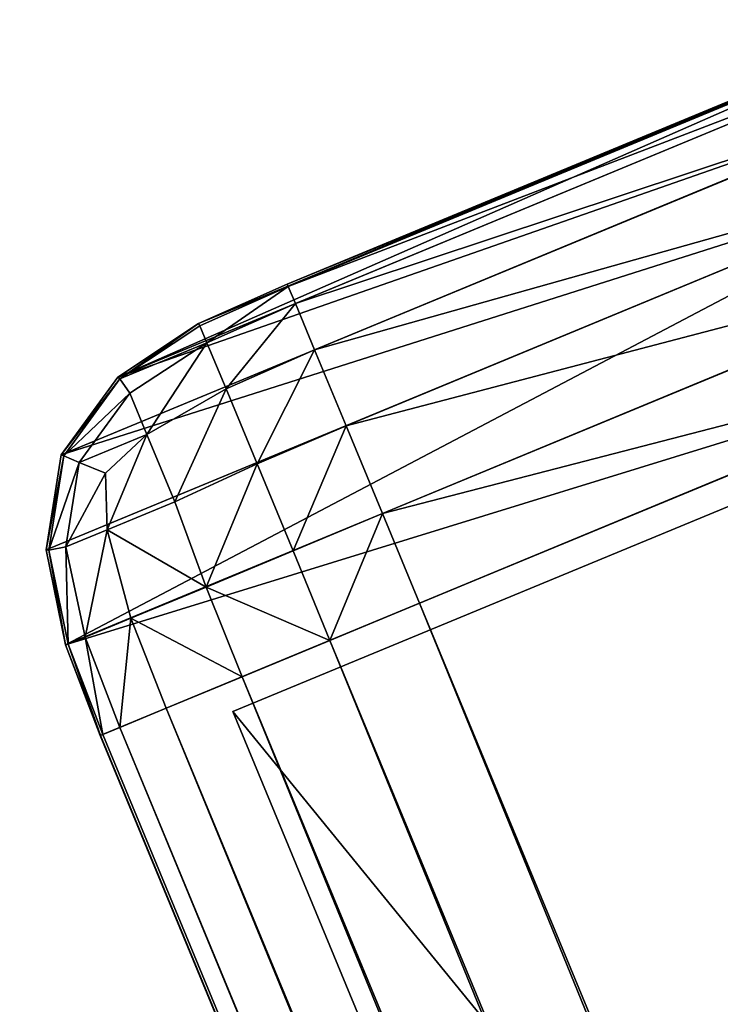
# Model space of a CAD drawing. Extents: x 794 to 19200, y -251 to 3651.
# Drawn here: x 17840 to 17860, y 2674 to 2702 of the extents above; entities that cross this region are included whole.
import ezdxf

# ---------------------------------------------------------------- set-up
doc = ezdxf.new("R2010")
doc.units = 0
doc.header["$LTSCALE"] = 25.4
doc.layers.get('0').update_dxf_attribs({"color": 13, "linetype": 'CONTINUOUS'})

# ---------------------------------------------------------------- blocks, each defined once
blk = doc.blocks.new('GROUP_16')
at = {"color": 0}
for p, q in [((10, 1220, 20), (30, 1220, 20)), ((30, 1220, 1210), (10, 1220, 1210)), ((30, 1220, 1210), (10, 1220, 1210)), ((10, 1220, 20), (30, 1220, 20)), ((30, 1219.926, 1212.809), (10, 1219.926, 1212.809)), ((32.809, 1219.926, 17.191), (10, 1219.926, 17.191)), ((30, 1219.926, 1212.809), (10, 1219.926, 1212.809)), ((32.809, 1219.926, 17.191), (10, 1219.926, 17.191)), ((30, 1220, 20), (30, 1220, 1210)), ((30, 1220, 1210), (32.809, 1219.926, 1210)), ((30, 1219.926, 1212.809), (30, 1220, 1210)), ((30, 1220, 20), (30, 1220, 1210)), ((30, 1220, 1210), (32.809, 1219.926, 1210)), ((32.809, 1219.926, 17.191), (30, 1220, 20)), ((30, 1219.926, 1212.809), (30, 1220, 1210)), ((32.809, 1219.926, 17.191), (30, 1220, 20)), ((30, 1219.926, 1212.809), (32.798, 1219.852, 1212.798)), ((30, 1219.391, 1215.56), (30, 1219.926, 1212.809)), ((30, 1219.926, 1212.809), (32.798, 1219.852, 1212.798)), ((30, 1219.391, 1215.56), (30, 1219.926, 1212.809)), ((32.809, 1219.926, 1210), (32.798, 1219.852, 1212.798)), ((32.809, 1219.926, 1210), (32.798, 1219.852, 1212.798)), ((32.798, 1219.322, 1215.525), (32.798, 1219.852, 1212.798)), ((32.798, 1219.852, 1212.798), (35.525, 1219.322, 1212.798)), ((32.798, 1219.322, 1215.525), (32.798, 1219.852, 1212.798)), ((32.798, 1219.852, 1212.798), (35.525, 1219.322, 1212.798)), ((32.809, 1219.926, 1210), (35.56, 1219.391, 1210)), ((32.809, 1219.926, 17.191), (32.809, 1219.926, 1210)), ((32.809, 1219.926, 17.191), (32.809, 1219.926, 1210)), ((32.809, 1219.926, 1210), (35.56, 1219.391, 1210)), ((35.56, 1219.391, 14.44), (32.809, 1219.926, 17.191)), ((35.56, 1219.391, 14.44), (32.809, 1219.926, 17.191)), ((30, 1219.391, 1215.56), (10, 1219.391, 1215.56)), ((30, 1219.391, 1215.56), (10, 1219.391, 1215.56)), ((35.56, 1219.391, 14.44), (10, 1219.391, 14.44)), ((35.56, 1219.391, 14.44), (10, 1219.391, 14.44)), ((30, 1219.391, 1215.56), (32.798, 1219.322, 1215.525)), ((30, 1217.937, 1217.937), (30, 1219.391, 1215.56)), ((30, 1219.391, 1215.56), (32.798, 1219.322, 1215.525)), ((30, 1217.937, 1217.937), (30, 1219.391, 1215.56)), ((32.798, 1217.881, 1217.881), (32.798, 1219.322, 1215.525)), ((32.798, 1219.322, 1215.525), (35.422, 1218.831, 1215.422)), ((32.798, 1217.881, 1217.881), (32.798, 1219.322, 1215.525)), ((32.798, 1219.322, 1215.525), (35.422, 1218.831, 1215.422)), ((35.525, 1219.322, 1212.798), (35.422, 1218.831, 1215.422)), ((35.525, 1219.322, 1212.798), (35.422, 1218.831, 1215.422)), ((35.56, 1219.391, 1210), (35.525, 1219.322, 1212.798)), ((35.56, 1219.391, 1210), (35.525, 1219.322, 1212.798)), ((35.525, 1219.322, 1212.798), (37.881, 1217.881, 1212.798)), ((35.525, 1219.322, 1212.798), (37.881, 1217.881, 1212.798)), ((35.56, 1219.391, 1210), (37.937, 1217.937, 1210)), ((35.56, 1219.391, 14.44), (35.56, 1219.391, 1210)), ((35.56, 1219.391, 1210), (37.937, 1217.937, 1210)), ((37.937, 1217.937, 12.063), (35.56, 1219.391, 14.44)), ((35.56, 1219.391, 14.44), (35.56, 1219.391, 1210)), ((37.937, 1217.937, 12.063), (35.56, 1219.391, 14.44)), ((35.422, 1218.831, 1215.422), (37.538, 1217.538, 1215.422)), ((35.422, 1217.538, 1217.538), (35.422, 1218.831, 1215.422)), ((35.422, 1217.538, 1217.538), (35.422, 1218.831, 1215.422)), ((35.422, 1218.831, 1215.422), (37.538, 1217.538, 1215.422)), ((30, 1217.937, 1217.937), (10, 1217.937, 1217.937)), ((30, 1217.937, 1217.937), (10, 1217.937, 1217.937)), ((37.937, 1217.937, 12.063), (10, 1217.937, 12.063)), ((37.937, 1217.937, 12.063), (10, 1217.937, 12.063)), ((30, 1215.56, 1219.391), (30, 1217.937, 1217.937)), ((30, 1217.937, 1217.937), (32.798, 1217.881, 1217.881)), ((30, 1217.937, 1217.937), (32.798, 1217.881, 1217.881)), ((30, 1215.56, 1219.391), (30, 1217.937, 1217.937)), ((32.798, 1215.525, 1219.322), (32.798, 1217.881, 1217.881)), ((32.798, 1217.881, 1217.881), (35.422, 1217.538, 1217.538)), ((32.798, 1215.525, 1219.322), (32.798, 1217.881, 1217.881)), ((32.798, 1217.881, 1217.881), (35.422, 1217.538, 1217.538)), ((37.881, 1217.881, 1212.798), (37.538, 1217.538, 1215.422)), ((37.881, 1217.881, 1212.798), (37.538, 1217.538, 1215.422)), ((37.937, 1217.937, 1210), (37.881, 1217.881, 1212.798)), ((37.937, 1217.937, 1210), (37.881, 1217.881, 1212.798)), ((37.881, 1217.881, 1212.798), (39.322, 1215.525, 1212.798)), ((37.881, 1217.881, 1212.798), (39.322, 1215.525, 1212.798)), ((37.937, 1217.937, 1210), (39.391, 1215.56, 1210)), ((37.937, 1217.937, 12.063), (37.937, 1217.937, 1210)), ((37.937, 1217.937, 12.063), (37.937, 1217.937, 1210)), ((37.937, 1217.937, 1210), (39.391, 1215.56, 1210)), ((39.391, 1215.56, 10.609), (37.937, 1217.937, 12.063)), ((39.391, 1215.56, 10.609), (37.937, 1217.937, 12.063)), ((35.422, 1217.538, 1217.538), (36.956, 1216.956, 1216.956)), ((35.422, 1215.422, 1218.831), (35.422, 1217.538, 1217.538)), ((35.422, 1215.422, 1218.831), (35.422, 1217.538, 1217.538)), ((35.422, 1217.538, 1217.538), (36.956, 1216.956, 1216.956)), ((37.538, 1217.538, 1215.422), (36.956, 1216.956, 1216.956)), ((37.538, 1217.538, 1215.422), (36.956, 1216.956, 1216.956)), ((37.538, 1217.538, 1215.422), (38.831, 1215.422, 1215.422)), ((37.538, 1217.538, 1215.422), (38.831, 1215.422, 1215.422)), ((37.538, 1215.422, 1217.538), (36.956, 1216.956, 1216.956)), ((37.538, 1215.422, 1217.538), (36.956, 1216.956, 1216.956)), ((30, 1215.56, 1219.391), (10, 1215.56, 1219.391)), ((30, 1215.56, 1219.391), (10, 1215.56, 1219.391)), ((39.391, 1215.56, 10.609), (10, 1215.56, 10.609)), ((39.391, 1215.56, 10.609), (10, 1215.56, 10.609)), ((30, 1215.56, 1219.391), (32.798, 1215.525, 1219.322)), ((30, 1212.809, 1219.926), (30, 1215.56, 1219.391)), ((30, 1215.56, 1219.391), (32.798, 1215.525, 1219.322)), ((30, 1212.809, 1219.926), (30, 1215.56, 1219.391)), ((32.798, 1212.798, 1219.852), (32.798, 1215.525, 1219.322)), ((32.798, 1215.525, 1219.322), (35.422, 1215.422, 1218.831)), ((32.798, 1212.798, 1219.852), (32.798, 1215.525, 1219.322)), ((32.798, 1215.525, 1219.322), (35.422, 1215.422, 1218.831)), ((39.322, 1215.525, 1212.798), (38.831, 1215.422, 1215.422)), ((39.322, 1215.525, 1212.798), (38.831, 1215.422, 1215.422)), ((39.391, 1215.56, 1210), (39.322, 1215.525, 1212.798)), ((39.391, 1215.56, 1210), (39.322, 1215.525, 1212.798)), ((39.322, 1215.525, 1212.798), (39.852, 1212.798, 1212.798)), ((39.322, 1215.525, 1212.798), (39.852, 1212.798, 1212.798)), ((39.391, 1215.56, 1210), (39.926, 1212.809, 1210)), ((39.391, 1215.56, 10.609), (39.391, 1215.56, 1210)), ((39.391, 1215.56, 10.609), (39.391, 1215.56, 1210)), ((39.391, 1215.56, 1210), (39.926, 1212.809, 1210)), ((39.926, 1212.809, 10.074), (39.391, 1215.56, 10.609)), ((39.926, 1212.809, 10.074), (39.391, 1215.56, 10.609)), ((35.525, 1212.798, 1219.322), (35.422, 1215.422, 1218.831)), ((37.538, 1215.422, 1217.538), (35.422, 1215.422, 1218.831)), ((35.525, 1212.798, 1219.322), (35.422, 1215.422, 1218.831)), ((37.538, 1215.422, 1217.538), (35.422, 1215.422, 1218.831)), ((38.831, 1215.422, 1215.422), (37.538, 1215.422, 1217.538)), ((37.881, 1212.798, 1217.881), (37.538, 1215.422, 1217.538)), ((38.831, 1215.422, 1215.422), (37.538, 1215.422, 1217.538)), ((37.881, 1212.798, 1217.881), (37.538, 1215.422, 1217.538)), ((39.322, 1212.798, 1215.525), (38.831, 1215.422, 1215.422)), ((39.322, 1212.798, 1215.525), (38.831, 1215.422, 1215.422)), ((30, 1212.809, 1219.926), (10, 1212.809, 1219.926)), ((30, 1212.809, 1219.926), (10, 1212.809, 1219.926)), ((39.926, 1212.809, 10.074), (10, 1212.809, 10.074)), ((39.926, 1212.809, 10.074), (10, 1212.809, 10.074)), ((30, 1210, 1220), (30, 1212.809, 1219.926)), ((30, 1212.809, 1219.926), (32.798, 1212.798, 1219.852)), ((30, 1212.809, 1219.926), (32.798, 1212.798, 1219.852)), ((30, 1210, 1220), (30, 1212.809, 1219.926)), ((32.809, 1210, 1219.926), (32.798, 1212.798, 1219.852)), ((35.525, 1212.798, 1219.322), (32.798, 1212.798, 1219.852)), ((35.525, 1212.798, 1219.322), (32.798, 1212.798, 1219.852)), ((32.809, 1210, 1219.926), (32.798, 1212.798, 1219.852)), ((35.56, 1210, 1219.391), (35.525, 1212.798, 1219.322)), ((37.881, 1212.798, 1217.881), (35.525, 1212.798, 1219.322)), ((35.56, 1210, 1219.391), (35.525, 1212.798, 1219.322)), ((37.881, 1212.798, 1217.881), (35.525, 1212.798, 1219.322)), ((39.322, 1212.798, 1215.525), (37.881, 1212.798, 1217.881)), ((37.937, 1210, 1217.937), (37.881, 1212.798, 1217.881)), ((37.937, 1210, 1217.937), (37.881, 1212.798, 1217.881)), ((39.322, 1212.798, 1215.525), (37.881, 1212.798, 1217.881)), ((39.391, 1210, 1215.56), (39.322, 1212.798, 1215.525)), ((39.852, 1212.798, 1212.798), (39.322, 1212.798, 1215.525)), ((39.391, 1210, 1215.56), (39.322, 1212.798, 1215.525)), ((39.852, 1212.798, 1212.798), (39.322, 1212.798, 1215.525)), ((39.926, 1212.809, 1210), (39.852, 1212.798, 1212.798)), ((39.926, 1212.809, 1210), (39.852, 1212.798, 1212.798)), ((39.926, 1210, 1212.809), (39.852, 1212.798, 1212.798)), ((39.926, 1210, 1212.809), (39.852, 1212.798, 1212.798)), ((39.926, 1212.809, 1210), (40, 1210, 1210)), ((39.926, 1212.809, 10.074), (39.926, 1212.809, 1210)), ((39.926, 1212.809, 1210), (40, 1210, 1210)), ((40, 1210, 10), (39.926, 1212.809, 10.074)), ((39.926, 1212.809, 10.074), (39.926, 1212.809, 1210)), ((40, 1210, 10), (39.926, 1212.809, 10.074)), ((10, 1210, 1220), (30, 1210, 1220)), ((40, 1210, 10), (10, 1210, 10)), ((10, 1210, 1220), (30, 1210, 1220)), ((40, 1210, 10), (10, 1210, 10)), ((32.809, 1210, 1219.926), (30, 1210, 1220)), ((30, 1210, 1220), (30, 690.333, 1220)), ((32.809, 1210, 1219.926), (30, 1210, 1220)), ((30, 1210, 1220), (30, 690.333, 1220)), ((35.56, 1210, 1219.391), (32.809, 1210, 1219.926)), ((32.809, 693.142, 1219.926), (32.809, 1210, 1219.926)), ((35.56, 1210, 1219.391), (32.809, 1210, 1219.926)), ((32.809, 693.142, 1219.926), (32.809, 1210, 1219.926)), ((37.937, 1210, 1217.937), (35.56, 1210, 1219.391)), ((37.937, 1210, 1217.937), (35.56, 1210, 1219.391)), ((35.56, 695.893, 1219.391), (35.56, 1210, 1219.391)), ((35.56, 695.893, 1219.391), (35.56, 1210, 1219.391)), ((39.391, 1210, 1215.56), (37.937, 1210, 1217.937)), ((39.391, 1210, 1215.56), (37.937, 1210, 1217.937)), ((37.937, 698.27, 1217.937), (37.937, 1210, 1217.937)), ((37.937, 698.27, 1217.937), (37.937, 1210, 1217.937)), ((39.926, 1210, 1212.809), (39.391, 1210, 1215.56)), ((39.926, 1210, 1212.809), (39.391, 1210, 1215.56)), ((39.391, 699.724, 1215.56), (39.391, 1210, 1215.56)), ((39.391, 699.724, 1215.56), (39.391, 1210, 1215.56)), ((40, 1210, 1210), (39.926, 1210, 1212.809)), ((39.926, 700.259, 1212.809), (39.926, 1210, 1212.809)), ((40, 1210, 1210), (39.926, 1210, 1212.809)), ((39.926, 700.259, 1212.809), (39.926, 1210, 1212.809)), ((40, 700.333, 10), (40, 1210, 10)), ((40, 1210, 1210), (40, 1210, 10)), ((40, 700.333, 1210), (40, 1210, 1210)), ((40, 700.333, 10), (40, 1210, 10)), ((40, 700.333, 1210), (40, 1210, 1210)), ((40, 1210, 1210), (40, 1210, 10))]:
    blk.add_line(p, q, dxfattribs=at)
mesh = blk.add_polyface(dxfattribs=at)
corners = [(10, 1220, 1210), (30, 1220, 20), (10, 1220, 20), (30, 1220, 1210)]
mesh.append_faces([[corners[k] for k in face] for face in [(0, 1, 2), (1, 0, 3)]], dxfattribs={"vtx0": -1, "color": 0})
mesh = blk.add_polyface(dxfattribs=at)
corners = [(10, 1219.926, 1212.809), (30, 1220, 1210), (10, 1220, 1210), (30, 1219.926, 1212.809)]
mesh.append_faces([[corners[k] for k in face] for face in [(0, 1, 2), (1, 0, 3)]], dxfattribs={"vtx0": -1, "color": 0})
mesh = blk.add_polyface(dxfattribs=at)
corners = [(10, 1220, 20), (32.809, 1219.926, 17.191), (10, 1219.926, 17.191), (30, 1220, 20)]
mesh.append_faces([[corners[k] for k in face] for face in [(0, 1, 2), (1, 0, 3)]], dxfattribs={"vtx0": -1, "color": 0})
mesh = blk.add_polyface(dxfattribs=at)
corners = [(10, 1219.391, 1215.56), (30, 1219.926, 1212.809), (10, 1219.926, 1212.809), (30, 1219.391, 1215.56)]
mesh.append_faces([[corners[k] for k in face] for face in [(0, 1, 2), (1, 0, 3)]], dxfattribs={"vtx0": -1, "color": 0})
mesh = blk.add_polyface(dxfattribs=at)
corners = [(10, 1219.926, 17.191), (35.56, 1219.391, 14.44), (10, 1219.391, 14.44), (32.809, 1219.926, 17.191)]
mesh.append_faces([[corners[k] for k in face] for face in [(0, 1, 2), (1, 0, 3)]], dxfattribs={"vtx0": -1, "color": 0})
mesh = blk.add_polyface(dxfattribs=at)
corners = [(30, 1219.926, 1212.809), (32.809, 1219.926, 1210), (30, 1220, 1210), (32.798, 1219.852, 1212.798)]
mesh.append_faces([[corners[k] for k in face] for face in [(0, 1, 2), (1, 0, 3)]], dxfattribs={"vtx0": -1, "color": 0})
mesh = blk.add_polyface(dxfattribs=at)
corners = [(30, 1220, 20), (32.809, 1219.926, 1210), (32.809, 1219.926, 17.191), (30, 1220, 1210)]
mesh.append_faces([[corners[k] for k in face] for face in [(0, 1, 2), (1, 0, 3)]], dxfattribs={"vtx0": -1, "color": 0})
mesh = blk.add_polyface(dxfattribs=at)
corners = [(30, 1219.926, 1212.809), (32.798, 1219.322, 1215.525), (32.798, 1219.852, 1212.798), (30, 1219.391, 1215.56)]
mesh.append_faces([[corners[k] for k in face] for face in [(0, 1, 2), (1, 0, 3)]], dxfattribs={"vtx0": -1, "color": 0})
mesh = blk.add_polyface(dxfattribs=at)
corners = [(32.809, 1219.926, 1210), (35.525, 1219.322, 1212.798), (35.56, 1219.391, 1210), (32.798, 1219.852, 1212.798)]
mesh.append_faces([[corners[k] for k in face] for face in [(0, 1, 2), (1, 0, 3)]], dxfattribs={"vtx0": -1, "color": 0})
mesh = blk.add_polyface(dxfattribs=at)
corners = [(32.798, 1219.322, 1215.525), (35.525, 1219.322, 1212.798), (32.798, 1219.852, 1212.798), (35.422, 1218.831, 1215.422)]
mesh.append_faces([[corners[k] for k in face] for face in [(0, 1, 2), (1, 0, 3)]], dxfattribs={"vtx0": -1, "color": 0})
mesh = blk.add_polyface(dxfattribs=at)
corners = [(32.809, 1219.926, 17.191), (35.56, 1219.391, 1210), (35.56, 1219.391, 14.44), (32.809, 1219.926, 1210)]
mesh.append_faces([[corners[k] for k in face] for face in [(0, 1, 2), (1, 0, 3)]], dxfattribs={"vtx0": -1, "color": 0})
mesh = blk.add_polyface(dxfattribs=at)
corners = [(10, 1217.937, 1217.937), (30, 1219.391, 1215.56), (10, 1219.391, 1215.56), (30, 1217.937, 1217.937)]
mesh.append_faces([[corners[k] for k in face] for face in [(0, 1, 2), (1, 0, 3)]], dxfattribs={"vtx0": -1, "color": 0})
mesh = blk.add_polyface(dxfattribs=at)
corners = [(10, 1217.937, 12.063), (35.56, 1219.391, 14.44), (37.937, 1217.937, 12.063), (10, 1219.391, 14.44)]
mesh.append_faces([[corners[k] for k in face] for face in [(0, 1, 2), (1, 0, 3)]], dxfattribs={"vtx0": -1, "color": 0})
mesh = blk.add_polyface(dxfattribs=at)
corners = [(30, 1219.391, 1215.56), (32.798, 1217.881, 1217.881), (32.798, 1219.322, 1215.525), (30, 1217.937, 1217.937)]
mesh.append_faces([[corners[k] for k in face] for face in [(0, 1, 2), (1, 0, 3)]], dxfattribs={"vtx0": -1, "color": 0})
mesh = blk.add_polyface(dxfattribs=at)
corners = [(32.798, 1219.322, 1215.525), (35.422, 1217.538, 1217.538), (35.422, 1218.831, 1215.422), (32.798, 1217.881, 1217.881)]
mesh.append_faces([[corners[k] for k in face] for face in [(0, 1, 2), (1, 0, 3)]], dxfattribs={"vtx0": -1, "color": 0})
mesh = blk.add_polyface(dxfattribs=at)
corners = [(35.422, 1218.831, 1215.422), (37.881, 1217.881, 1212.798), (35.525, 1219.322, 1212.798), (37.538, 1217.538, 1215.422)]
mesh.append_faces([[corners[k] for k in face] for face in [(0, 1, 2), (1, 0, 3)]], dxfattribs={"vtx0": -1, "color": 0})
mesh = blk.add_polyface(dxfattribs=at)
corners = [(35.525, 1219.322, 1212.798), (37.937, 1217.937, 1210), (35.56, 1219.391, 1210), (37.881, 1217.881, 1212.798)]
mesh.append_faces([[corners[k] for k in face] for face in [(0, 1, 2), (1, 0, 3)]], dxfattribs={"vtx0": -1, "color": 0})
mesh = blk.add_polyface(dxfattribs=at)
corners = [(35.56, 1219.391, 14.44), (37.937, 1217.937, 1210), (37.937, 1217.937, 12.063), (35.56, 1219.391, 1210)]
mesh.append_faces([[corners[k] for k in face] for face in [(0, 1, 2), (1, 0, 3)]], dxfattribs={"vtx0": -1, "color": 0})
mesh = blk.add_polyface(dxfattribs=at)
corners = [(35.422, 1217.538, 1217.538), (37.538, 1217.538, 1215.422), (35.422, 1218.831, 1215.422), (36.956, 1216.956, 1216.956)]
mesh.append_faces([[corners[k] for k in face] for face in [(0, 1, 2), (1, 0, 3)]], dxfattribs={"vtx0": -1, "color": 0})
mesh = blk.add_polyface(dxfattribs=at)
corners = [(10, 1215.56, 1219.391), (30, 1217.937, 1217.937), (10, 1217.937, 1217.937), (30, 1215.56, 1219.391)]
mesh.append_faces([[corners[k] for k in face] for face in [(0, 1, 2), (1, 0, 3)]], dxfattribs={"vtx0": -1, "color": 0})
mesh = blk.add_polyface(dxfattribs=at)
corners = [(37.937, 1217.937, 12.063), (10, 1215.56, 10.609), (10, 1217.937, 12.063), (39.391, 1215.56, 10.609)]
mesh.append_faces([[corners[k] for k in face] for face in [(0, 1, 2), (1, 0, 3)]], dxfattribs={"vtx0": -1, "color": 0})
mesh = blk.add_polyface(dxfattribs=at)
corners = [(32.798, 1215.525, 1219.322), (30, 1217.937, 1217.937), (30, 1215.56, 1219.391), (32.798, 1217.881, 1217.881)]
mesh.append_faces([[corners[k] for k in face] for face in [(0, 1, 2), (1, 0, 3)]], dxfattribs={"vtx0": -1, "color": 0})
mesh = blk.add_polyface(dxfattribs=at)
corners = [(35.422, 1215.422, 1218.831), (32.798, 1217.881, 1217.881), (32.798, 1215.525, 1219.322), (35.422, 1217.538, 1217.538)]
mesh.append_faces([[corners[k] for k in face] for face in [(0, 1, 2), (1, 0, 3)]], dxfattribs={"vtx0": -1, "color": 0})
mesh = blk.add_polyface(dxfattribs=at)
corners = [(39.322, 1215.525, 1212.798), (37.538, 1217.538, 1215.422), (38.831, 1215.422, 1215.422), (37.881, 1217.881, 1212.798)]
mesh.append_faces([[corners[k] for k in face] for face in [(0, 1, 2), (1, 0, 3)]], dxfattribs={"vtx0": -1, "color": 0})
mesh = blk.add_polyface(dxfattribs=at)
corners = [(39.391, 1215.56, 1210), (37.881, 1217.881, 1212.798), (39.322, 1215.525, 1212.798), (37.937, 1217.937, 1210)]
mesh.append_faces([[corners[k] for k in face] for face in [(0, 1, 2), (1, 0, 3)]], dxfattribs={"vtx0": -1, "color": 0})
mesh = blk.add_polyface(dxfattribs=at)
corners = [(37.937, 1217.937, 12.063), (39.391, 1215.56, 1210), (39.391, 1215.56, 10.609), (37.937, 1217.937, 1210)]
mesh.append_faces([[corners[k] for k in face] for face in [(0, 1, 2), (1, 0, 3)]], dxfattribs={"vtx0": -1, "color": 0})
mesh = blk.add_polyface(dxfattribs=at)
corners = [(37.538, 1215.422, 1217.538), (35.422, 1217.538, 1217.538), (35.422, 1215.422, 1218.831), (36.956, 1216.956, 1216.956)]
mesh.append_faces([[corners[k] for k in face] for face in [(0, 1, 2), (1, 0, 3)]], dxfattribs={"vtx0": -1, "color": 0})
mesh = blk.add_polyface(dxfattribs=at)
corners = [(38.831, 1215.422, 1215.422), (36.956, 1216.956, 1216.956), (37.538, 1215.422, 1217.538), (37.538, 1217.538, 1215.422)]
mesh.append_faces([[corners[k] for k in face] for face in [(0, 1, 2), (1, 0, 3)]], dxfattribs={"vtx0": -1, "color": 0})
mesh = blk.add_polyface(dxfattribs=at)
corners = [(10, 1212.809, 1219.926), (30, 1215.56, 1219.391), (10, 1215.56, 1219.391), (30, 1212.809, 1219.926)]
mesh.append_faces([[corners[k] for k in face] for face in [(0, 1, 2), (1, 0, 3)]], dxfattribs={"vtx0": -1, "color": 0})
mesh = blk.add_polyface(dxfattribs=at)
corners = [(10, 1215.56, 10.609), (39.926, 1212.809, 10.074), (10, 1212.809, 10.074), (39.391, 1215.56, 10.609)]
mesh.append_faces([[corners[k] for k in face] for face in [(0, 1, 2), (1, 0, 3)]], dxfattribs={"vtx0": -1, "color": 0})
mesh = blk.add_polyface(dxfattribs=at)
corners = [(32.798, 1212.798, 1219.852), (30, 1215.56, 1219.391), (30, 1212.809, 1219.926), (32.798, 1215.525, 1219.322)]
mesh.append_faces([[corners[k] for k in face] for face in [(0, 1, 2), (1, 0, 3)]], dxfattribs={"vtx0": -1, "color": 0})
mesh = blk.add_polyface(dxfattribs=at)
corners = [(35.525, 1212.798, 1219.322), (32.798, 1215.525, 1219.322), (32.798, 1212.798, 1219.852), (35.422, 1215.422, 1218.831)]
mesh.append_faces([[corners[k] for k in face] for face in [(0, 1, 2), (1, 0, 3)]], dxfattribs={"vtx0": -1, "color": 0})
mesh = blk.add_polyface(dxfattribs=at)
corners = [(39.852, 1212.798, 1212.798), (38.831, 1215.422, 1215.422), (39.322, 1212.798, 1215.525), (39.322, 1215.525, 1212.798)]
mesh.append_faces([[corners[k] for k in face] for face in [(0, 1, 2), (1, 0, 3)]], dxfattribs={"vtx0": -1, "color": 0})
mesh = blk.add_polyface(dxfattribs=at)
corners = [(39.926, 1212.809, 1210), (39.322, 1215.525, 1212.798), (39.852, 1212.798, 1212.798), (39.391, 1215.56, 1210)]
mesh.append_faces([[corners[k] for k in face] for face in [(0, 1, 2), (1, 0, 3)]], dxfattribs={"vtx0": -1, "color": 0})
mesh = blk.add_polyface(dxfattribs=at)
corners = [(39.391, 1215.56, 10.609), (39.926, 1212.809, 1210), (39.926, 1212.809, 10.074), (39.391, 1215.56, 1210)]
mesh.append_faces([[corners[k] for k in face] for face in [(0, 1, 2), (1, 0, 3)]], dxfattribs={"vtx0": -1, "color": 0})
mesh = blk.add_polyface(dxfattribs=at)
corners = [(35.525, 1212.798, 1219.322), (37.538, 1215.422, 1217.538), (35.422, 1215.422, 1218.831), (37.881, 1212.798, 1217.881)]
mesh.append_faces([[corners[k] for k in face] for face in [(0, 1, 2), (1, 0, 3)]], dxfattribs={"vtx0": -1, "color": 0})
mesh = blk.add_polyface(dxfattribs=at)
corners = [(39.322, 1212.798, 1215.525), (37.538, 1215.422, 1217.538), (37.881, 1212.798, 1217.881), (38.831, 1215.422, 1215.422)]
mesh.append_faces([[corners[k] for k in face] for face in [(0, 1, 2), (1, 0, 3)]], dxfattribs={"vtx0": -1, "color": 0})
mesh = blk.add_polyface(dxfattribs=at)
corners = [(10, 1210, 1220), (30, 1212.809, 1219.926), (10, 1212.809, 1219.926), (30, 1210, 1220)]
mesh.append_faces([[corners[k] for k in face] for face in [(0, 1, 2), (1, 0, 3)]], dxfattribs={"vtx0": -1, "color": 0})
mesh = blk.add_polyface(dxfattribs=at)
corners = [(39.926, 1212.809, 10.074), (10, 1210, 10), (10, 1212.809, 10.074), (40, 1210, 10)]
mesh.append_faces([[corners[k] for k in face] for face in [(0, 1, 2), (1, 0, 3)]], dxfattribs={"vtx0": -1, "color": 0})
mesh = blk.add_polyface(dxfattribs=at)
corners = [(32.809, 1210, 1219.926), (30, 1212.809, 1219.926), (30, 1210, 1220), (32.798, 1212.798, 1219.852)]
mesh.append_faces([[corners[k] for k in face] for face in [(0, 1, 2), (1, 0, 3)]], dxfattribs={"vtx0": -1, "color": 0})
mesh = blk.add_polyface(dxfattribs=at)
corners = [(32.809, 1210, 1219.926), (35.525, 1212.798, 1219.322), (32.798, 1212.798, 1219.852), (35.56, 1210, 1219.391)]
mesh.append_faces([[corners[k] for k in face] for face in [(0, 1, 2), (1, 0, 3)]], dxfattribs={"vtx0": -1, "color": 0})
mesh = blk.add_polyface(dxfattribs=at)
corners = [(35.56, 1210, 1219.391), (37.881, 1212.798, 1217.881), (35.525, 1212.798, 1219.322), (37.937, 1210, 1217.937)]
mesh.append_faces([[corners[k] for k in face] for face in [(0, 1, 2), (1, 0, 3)]], dxfattribs={"vtx0": -1, "color": 0})
mesh = blk.add_polyface(dxfattribs=at)
corners = [(39.391, 1210, 1215.56), (37.881, 1212.798, 1217.881), (37.937, 1210, 1217.937), (39.322, 1212.798, 1215.525)]
mesh.append_faces([[corners[k] for k in face] for face in [(0, 1, 2), (1, 0, 3)]], dxfattribs={"vtx0": -1, "color": 0})
mesh = blk.add_polyface(dxfattribs=at)
corners = [(39.926, 1210, 1212.809), (39.322, 1212.798, 1215.525), (39.391, 1210, 1215.56), (39.852, 1212.798, 1212.798)]
mesh.append_faces([[corners[k] for k in face] for face in [(0, 1, 2), (1, 0, 3)]], dxfattribs={"vtx0": -1, "color": 0})
mesh = blk.add_polyface(dxfattribs=at)
corners = [(40, 1210, 1210), (39.852, 1212.798, 1212.798), (39.926, 1210, 1212.809), (39.926, 1212.809, 1210)]
mesh.append_faces([[corners[k] for k in face] for face in [(0, 1, 2), (1, 0, 3)]], dxfattribs={"vtx0": -1, "color": 0})
mesh = blk.add_polyface(dxfattribs=at)
corners = [(39.926, 1212.809, 10.074), (40, 1210, 1210), (40, 1210, 10), (39.926, 1212.809, 1210)]
mesh.append_faces([[corners[k] for k in face] for face in [(0, 1, 2), (1, 0, 3)]], dxfattribs={"vtx0": -1, "color": 0})
mesh = blk.add_polyface(dxfattribs=at)
corners = [(10, 639, 1220), (30, 690.333, 1220), (10, 1210, 1220), (1254.057, 690.333, 1220.003), (30, 1210, 1220)]
mesh.append_faces([[corners[k] for k in face] for face in [(1, 0, 3)]], dxfattribs={"vtx0": -1, "color": 0})
mesh.append_faces([[corners[k] for k in face] for face in [(0, 1, 2)]], dxfattribs={"vtx0": -1, "vtx1": -1, "color": 0})
mesh.append_faces([[corners[k] for k in face] for face in [(4, 2, 1)]], dxfattribs={"vtx1": -1, "color": 0})
mesh = blk.add_polyface(dxfattribs=at)
corners = [(10, 10, 10), (40, 40, 10), (1535.858, 10, 10), (10, 1210, 10), (1483.431, 40, 10), (1523.431, 40, 10), (40, 1210, 10), (40, 700.333, 10), (40, 660.333, 10), (40, 690.333, 10)]
mesh.append_faces([[corners[k] for k in face] for face in [(2, 4, 5), (8, 7, 9)]], dxfattribs={"vtx0": -1, "color": 0})
mesh.append_faces([[corners[k] for k in face] for face in [(0, 1, 2), (6, 1, 3)]], dxfattribs={"vtx0": -1, "vtx1": -1, "color": 0})
mesh.append_faces([[corners[k] for k in face] for face in [(1, 0, 3), (2, 1, 4), (1, 6, 7), (7, 8, 1)]], dxfattribs={"vtx0": -1, "vtx2": -1, "color": 0})
mesh = blk.add_polyface(dxfattribs=at)
corners = [(32.809, 693.142, 1219.926), (30, 1210, 1220), (30, 690.333, 1220), (32.809, 1210, 1219.926)]
mesh.append_faces([[corners[k] for k in face] for face in [(0, 1, 2), (1, 0, 3)]], dxfattribs={"vtx0": -1, "color": 0})
mesh = blk.add_polyface(dxfattribs=at)
corners = [(35.56, 695.893, 1219.391), (32.809, 1210, 1219.926), (32.809, 693.142, 1219.926), (35.56, 1210, 1219.391)]
mesh.append_faces([[corners[k] for k in face] for face in [(0, 1, 2), (1, 0, 3)]], dxfattribs={"vtx0": -1, "color": 0})
mesh = blk.add_polyface(dxfattribs=at)
corners = [(37.937, 698.27, 1217.937), (35.56, 1210, 1219.391), (35.56, 695.893, 1219.391), (37.937, 1210, 1217.937)]
mesh.append_faces([[corners[k] for k in face] for face in [(0, 1, 2), (1, 0, 3)]], dxfattribs={"vtx0": -1, "color": 0})
mesh = blk.add_polyface(dxfattribs=at)
corners = [(39.391, 699.724, 1215.56), (37.937, 1210, 1217.937), (37.937, 698.27, 1217.937), (39.391, 1210, 1215.56)]
mesh.append_faces([[corners[k] for k in face] for face in [(0, 1, 2), (1, 0, 3)]], dxfattribs={"vtx0": -1, "color": 0})
mesh = blk.add_polyface(dxfattribs=at)
corners = [(39.926, 700.259, 1212.809), (39.391, 1210, 1215.56), (39.391, 699.724, 1215.56), (39.926, 1210, 1212.809)]
mesh.append_faces([[corners[k] for k in face] for face in [(0, 1, 2), (1, 0, 3)]], dxfattribs={"vtx0": -1, "color": 0})
mesh = blk.add_polyface(dxfattribs=at)
corners = [(40, 700.333, 1210), (39.926, 1210, 1212.809), (39.926, 700.259, 1212.809), (40, 1210, 1210)]
mesh.append_faces([[corners[k] for k in face] for face in [(0, 1, 2), (1, 0, 3)]], dxfattribs={"vtx0": -1, "color": 0})
mesh = blk.add_polyface(dxfattribs=at)
corners = [(40, 1161.182, 740), (40, 700.333, 780), (40, 700.333, 740), (40, 1210, 10), (40, 700.333, 700), (40, 700.333, 10), (40, 1131.182, 700), (40, 1139.608, 700.223), (40, 1147.862, 701.828), (40, 1154.993, 706.189), (40, 1159.355, 713.321), (40, 1160.959, 721.574), (40, 1161.182, 730), (40, 700.333, 1180), (40, 1210, 1210), (40, 700.333, 1210)]
mesh.append_faces([[corners[k] for k in face] for face in [(0, 1, 2), (3, 4, 5), (13, 14, 15)]], dxfattribs={"vtx0": -1, "color": 0})
mesh.append_faces([[corners[k] for k in face] for face in [(4, 3, 6), (6, 3, 7), (7, 3, 8), (8, 3, 9), (9, 3, 10), (10, 3, 11), (11, 3, 12), (12, 3, 0), (14, 0, 3)]], dxfattribs={"vtx0": -1, "vtx1": -1, "color": 0})
mesh.append_faces([[corners[k] for k in face] for face in [(14, 1, 0)]], dxfattribs={"vtx0": -1, "vtx1": -1, "vtx2": -1, "color": 0})
mesh.append_faces([[corners[k] for k in face] for face in [(14, 13, 1)]], dxfattribs={"vtx0": -1, "vtx2": -1, "color": 0})
blk = doc.blocks.new('GROUP_15')
at = {"color": 0, "extrusion": (-3.81673e-06, -1.65196e-06, 1), "rotation": 315.0172514652804}
blk.add_blockref('GROUP_16', (-999.998, 1088.617, 0.002), dxfattribs=at)
blk = doc.blocks.new('GROUP_14')
at = {"color": 0}
blk.add_blockref('GROUP_15', (0, 1210.781), dxfattribs=at)
blk = doc.blocks.new('GROUP_7')
at = {"color": 0, "extrusion": (0, 2.11758e-22, -1), "zscale": -1, "rotation": 44.96549706835715}
blk.add_blockref('GROUP_14', (-296.789, -919.749), dxfattribs=at)
blk = doc.blocks.new('GROUP_17')
at = {"color": 0}
for p, q in [((0, 29.991, 0), (30.009, 29.991)), ((0, -70, 0), (0, 29.991, 0)), ((0, 29.991, -20), (30.009, 29.991, -20)), ((0, -70, -20), (0, 29.991, -20)), ((0, 29.991, 0), (30.009, 29.991)), ((0, 29.991, -20), (30.009, 29.991, -20)), ((0, 29.991, 0), (0, 29.991, -20)), ((0, -70, 0), (0, 29.991, 0)), ((0, 29.991, 0), (0, 29.991, -20)), ((0, -70, -20), (0, 29.991, -20))]:
    blk.add_line(p, q, dxfattribs=at)
mesh = blk.add_polyface(dxfattribs=at)
corners = [(30.009, -70, 0), (0, 29.991, 0), (0, -70, 0), (30.009, 29.991)]
mesh.append_faces([[corners[k] for k in face] for face in [(0, 1, 2), (1, 0, 3)]], dxfattribs={"vtx0": -1, "color": 0})
mesh = blk.add_polyface(dxfattribs=at)
corners = [(30.009, 29.991, -20), (0, -70, -20), (0, 29.991, -20), (30.009, -70, -20)]
mesh.append_faces([[corners[k] for k in face] for face in [(0, 1, 2), (1, 0, 3)]], dxfattribs={"vtx0": -1, "color": 0})
mesh = blk.add_polyface(dxfattribs=at)
corners = [(0, 29.991, -20), (30.009, 29.991), (30.009, 29.991, -20), (0, 29.991, 0)]
mesh.append_faces([[corners[k] for k in face] for face in [(0, 1, 2), (1, 0, 3)]], dxfattribs={"vtx0": -1, "color": 0})
mesh = blk.add_polyface(dxfattribs=at)
corners = [(0, 29.991, 0), (0, -70, -20), (0, -70, 0), (0, 29.991, -20)]
mesh.append_faces([[corners[k] for k in face] for face in [(0, 1, 2), (1, 0, 3)]], dxfattribs={"vtx0": -1, "color": 0})
blk = doc.blocks.new('GROUP_13')
at = {"color": 250}
blk.add_blockref('GROUP_17', (2583.26, 1172.809, 20), dxfattribs=at)
blk = doc.blocks.new('GROUP_19')
at = {"color": 244}
blk.add_blockref('GROUP_7', (-2.925, 0, 9.998), dxfattribs=at)
at = {"color": 0}
blk.add_blockref('GROUP_13', (6.525, 6.829), dxfattribs=at)

msp = doc.modelspace()

# ---------------------------------------------------------------- block references
at = {"color": 0, "extrusion": (-9.21811e-07, 1.334e-06, 1), "rotation": 22.48295544334134}
msp.add_blockref('GROUP_19', (15915.889, 574.377, -20.01), dxfattribs=at)

doc.saveas('drawing.dxf')
